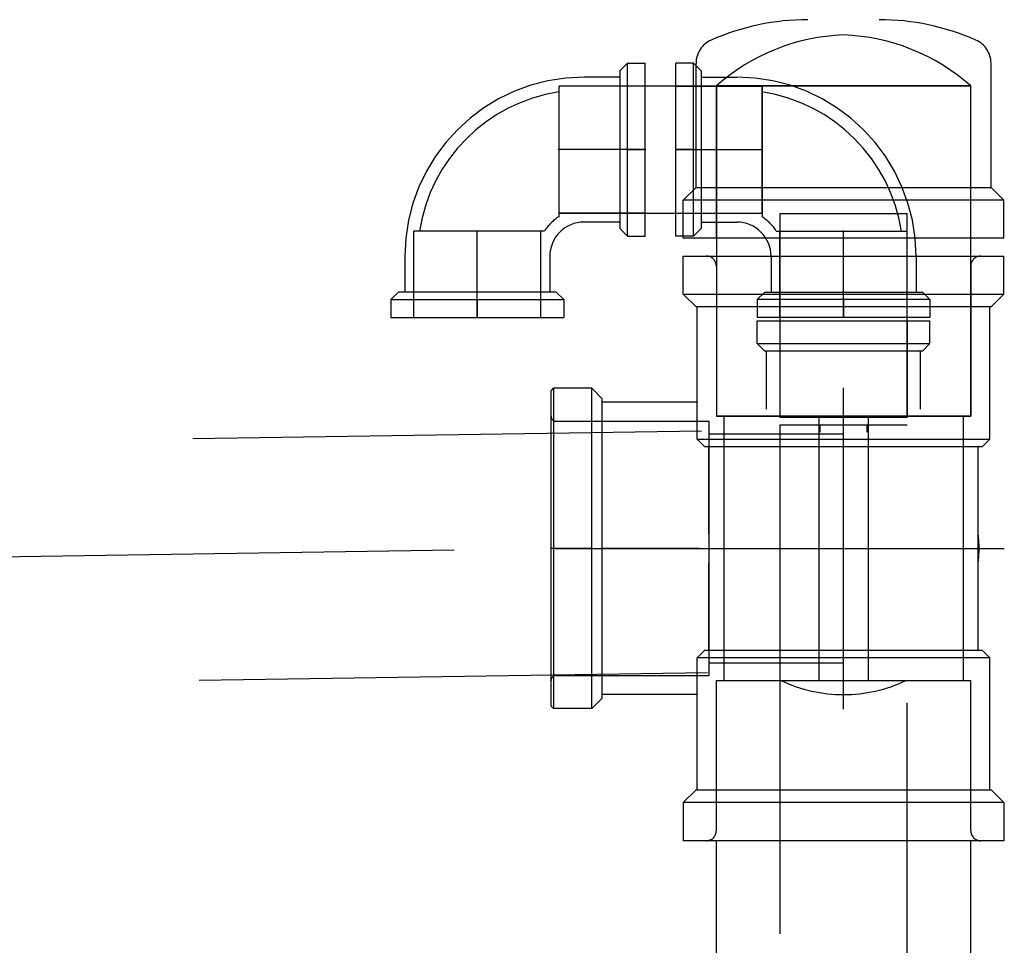
# Model space of a CAD drawing. Units: millimetres. Extents: x 156.6 to 175.8, y 401 to 410.6.
# Drawn here: x 169.2 to 169.4, y 405.6 to 405.8 of the extents above; entities that cross this region are included whole.
import ezdxf

# ---------------------------------------------------------------- set-up
doc = ezdxf.new("R2010")
doc.units = ezdxf.units.MM
doc.header["$LTSCALE"] = 0.03
doc.linetypes.add('PHANTOM', pattern=[2.5, 1.25, -0.25, 0.25, -0.25, 0.25, -0.25])
doc.layers.add('EQUIPAMENTOS', color=106, linetype='Continuous')

msp = doc.modelspace()

# ---------------------------------------------------------------- linework, layer by layer
at = {"layer": 'EQUIPAMENTOS', "linetype": 'PHANTOM'}
for p, q in [((169.2976316859218, 405.8159336202178), (169.2991316859218, 405.8174336202178)), ((169.2976316859218, 405.8159336202178), (169.2976316859218, 405.7849336202178)), ((169.2991316859218, 405.7834336202178), (169.2991316859218, 405.8174336202178)), ((169.2991316859218, 405.8174336202178), (169.3026316859218, 405.8174336202178)), ((169.3026316859218, 405.7834336202178), (169.3026316859218, 405.8174336202178)), ((169.3086316859219, 405.7834336202178), (169.3086316859219, 405.8174336202178)), ((169.3121316859219, 405.8174336202178), (169.3086316859219, 405.8174336202178)), ((169.3121316859219, 405.7834336202178), (169.3121316859219, 405.8174336202178)), ((169.3136316859219, 405.8159336202178), (169.3121316859219, 405.8174336202178)), ((169.3126316859218, 405.7929995600057), (169.3126316859218, 405.8174130699771)), ((169.3136316859219, 405.8159336202178), (169.3136316859219, 405.7849336202178)), ((169.3706316859214, 405.7929995600057), (169.3706316859214, 405.8174130699771)), ((169.2976316859218, 405.8146836202178), (169.2906316859218, 405.8146836202178)), ((169.3136316859219, 405.8146836202178), (169.3206316859219, 405.8146836202178)), ((169.2856316859219, 405.8129336202178), (169.2856316859219, 405.7879336202178)), ((169.3256316859219, 405.8129336202178), (169.2856316859219, 405.8129336202178)), ((169.2856316859218, 405.8129336202178), (169.2856316859218, 405.7910757785374)), ((169.3026316859218, 405.8129336202178), (169.2856316859218, 405.8129336202178)), ((169.3086316859219, 405.8129336202178), (169.3256316859219, 405.8129336202178)), ((169.3666316859219, 405.8129995600057), (169.3166316859219, 405.8129995600057)), ((169.3166316859219, 405.8129995600057), (169.3166316859219, 405.7479995600057)), ((169.3166316859218, 405.8129995600055), (169.3666316859214, 405.8129995600055)), ((169.3166316859218, 405.7829995600057), (169.3166316859218, 405.8129995600055)), ((169.3256316859219, 405.7879336202178), (169.3256316859219, 405.8129336202178)), ((169.3256316859219, 405.8129336202178), (169.3256316859219, 405.7910757785374)), ((169.3666316859219, 405.7479995600057), (169.3666316859219, 405.8129995600057)), ((169.3666316859214, 405.7829995600057), (169.3666316859214, 405.8129995600055)), ((169.3027416859218, 405.8004336202178), (169.2855216859218, 405.8004336202178)), ((169.2990216859218, 405.8004336202178), (169.3027416859218, 405.8004336202178)), ((169.3085216859219, 405.8004336202178), (169.3257416859219, 405.8004336202178)), ((169.3122416859219, 405.8004336202178), (169.3085216859219, 405.8004336202178)), ((169.3126316859218, 405.7929995600057), (169.3101316859219, 405.7904995600057)), ((169.3126316859218, 405.7929995600057), (169.3706316859214, 405.7929995600057)), ((169.3706316859214, 405.7929995600057), (169.3731316859214, 405.7904995600057)), ((169.3731316859214, 405.7904995600057), (169.3101316859219, 405.7904995600057)), ((169.3101316859219, 405.7829995600057), (169.3101316859219, 405.7904995600057)), ((169.3731316859214, 405.7829995600057), (169.3731316859214, 405.7904995600057)), ((169.2856316859219, 405.7879336202178), (169.3256316859219, 405.7879336202178)), ((169.3026316859218, 405.7879336202178), (169.2856316859218, 405.7879336202178)), ((169.3086316859219, 405.7879336202178), (169.3256316859219, 405.7879336202178)), ((169.3541316859219, 405.7877885600057), (169.3291316859219, 405.7877885600057)), ((169.3291316859219, 405.7877885600057), (169.3291316859219, 405.7477885600057)), ((169.3541316859219, 405.7477885600057), (169.3541316859219, 405.7877885600057)), ((169.2976316859218, 405.7861836202178), (169.2906316859218, 405.7861836202178)), ((169.2976316859218, 405.7849336202178), (169.2991316859218, 405.7834336202178)), ((169.3136316859219, 405.7849336202178), (169.3121316859219, 405.7834336202178)), ((169.3136316859219, 405.7861836202178), (169.3206316859219, 405.7861836202178)), ((169.2571316859218, 405.7674336202178), (169.2571316859218, 405.7844336202178)), ((169.2789895276022, 405.7844336202178), (169.2571316859218, 405.7844336202178)), ((169.2696316859218, 405.7673236202178), (169.2696316859218, 405.7845436202178)), ((169.2821316859218, 405.7674336202178), (169.2821316859218, 405.7844336202178)), ((169.2991316859218, 405.7834336202178), (169.3026316859218, 405.7834336202178)), ((169.3121316859219, 405.7834336202178), (169.3086316859219, 405.7834336202178)), ((169.3731316859214, 405.7829995600057), (169.3101316859219, 405.7829995600057)), ((169.3291316859219, 405.7674336202178), (169.3291316859219, 405.7844336202178)), ((169.3322738442416, 405.7844336202178), (169.3541316859219, 405.7844336202178)), ((169.3416316859219, 405.7673236202178), (169.3416316859219, 405.7845436202178)), ((169.3541316859219, 405.7674336202178), (169.3541316859219, 405.7844336202178)), ((169.2553816859218, 405.7794336202178), (169.2553816859218, 405.7724336202178)), ((169.2838816859218, 405.7794336202178), (169.2838816859218, 405.7724336202178)), ((169.3101316859219, 405.7794995600056), (169.3731316859219, 405.7794995600056)), ((169.3101316859219, 405.7719995600056), (169.3101316859219, 405.7794995600056)), ((169.3273816859219, 405.7794336202178), (169.3273816859219, 405.7724336202178)), ((169.3558816859219, 405.7794336202178), (169.3558816859219, 405.7724336202178)), ((169.3731316859219, 405.7719995600056), (169.3731316859219, 405.7794995600056)), ((169.3166316859219, 405.7774995600057), (169.3166316859219, 405.7479995600057)), ((169.3666316859219, 405.7774995600057), (169.3666316859219, 405.7479995600057)), ((169.2541316859218, 405.7724336202178), (169.2526316859218, 405.7709336202178)), ((169.2851316859218, 405.7724336202178), (169.2541316859218, 405.7724336202178)), ((169.2851316859218, 405.7724336202178), (169.2866316859218, 405.7709336202178)), ((169.3101316859219, 405.7719995600056), (169.3731316859219, 405.7719995600056)), ((169.3126316859219, 405.7694995600056), (169.3101316859219, 405.7719995600056)), ((169.3261316859219, 405.7724336202178), (169.3246316859219, 405.7709336202178)), ((169.3261316859219, 405.7724336202178), (169.3571316859219, 405.7724336202178)), ((169.3571316859219, 405.7724336202178), (169.3586316859219, 405.7709336202178)), ((169.3706316859219, 405.7694995600056), (169.3731316859219, 405.7719995600056)), ((169.2526316859218, 405.7709336202178), (169.2866316859218, 405.7709336202178)), ((169.2526316859218, 405.7709336202178), (169.2526316859218, 405.7674336202178)), ((169.2696316859218, 405.7710436202178), (169.2696316859218, 405.7673236202178)), ((169.2866316859218, 405.7709336202178), (169.2866316859218, 405.7674336202178)), ((169.3706316859219, 405.7694995600056), (169.3126316859219, 405.7694995600056)), ((169.3128816859219, 405.7434995600057), (169.3128816859219, 405.7694995600056)), ((169.3586316859219, 405.7709336202178), (169.3246316859219, 405.7709336202178)), ((169.3246316859219, 405.7709336202178), (169.3246316859219, 405.7674336202178)), ((169.3416316859219, 405.7710436202178), (169.3416316859219, 405.7673236202178)), ((169.3586316859219, 405.7709336202178), (169.3586316859219, 405.7674336202178)), ((169.3703816859219, 405.7434995600057), (169.3703816859219, 405.7694995600056)), ((169.2526316859218, 405.7674336202178), (169.2866316859218, 405.7674336202178)), ((169.3586316859219, 405.7674336202178), (169.3246316859219, 405.7674336202178)), ((169.3246316859219, 405.7667885600057), (169.3586316859219, 405.7667885600057)), ((169.3246316859219, 405.7622885600057), (169.3246316859219, 405.7667885600057)), ((169.3291316859219, 405.7667885600057), (169.3291316859219, 405.7477885600057)), ((169.3541316859219, 405.7667885600057), (169.3541316859219, 405.7477885600057)), ((169.3586316859219, 405.7622885600057), (169.3586316859219, 405.7667885600057)), ((169.3246316859219, 405.7622885600057), (169.3586316859219, 405.7622885600057)), ((169.3261316859219, 405.7607885600057), (169.3246316859219, 405.7622885600057)), ((169.3571316859219, 405.7607885600057), (169.3586316859219, 405.7622885600057)), ((169.3571316859219, 405.7607885600057), (169.3261316859219, 405.7607885600057)), ((169.3264816859219, 405.7494060816178), (169.3264816859219, 405.7607885600057)), ((169.3567816859219, 405.7494060816178), (169.3567816859219, 405.7607885600057)), ((169.2841316859219, 405.7529995600053), (169.2846316859219, 405.7534995600053)), ((169.2841316859219, 405.7219995600055), (169.2841316859219, 405.7529995600053)), ((169.2846316859219, 405.7534995600053), (169.2846316859219, 405.7219995600055)), ((169.2921316859218, 405.7534995600053), (169.2846316859219, 405.7534995600053)), ((169.2921316859218, 405.7219995600055), (169.2921316859218, 405.7534995600053)), ((169.2941316859218, 405.7514995600053), (169.2921316859218, 405.7534995600053)), ((169.3416316859215, 405.7222105600055), (169.3416316859215, 405.7536095600053)), ((169.2941316859218, 405.7514995600053), (169.2941316859218, 405.7219995600055)), ((169.3128816859219, 405.7507495600052), (169.2941316859218, 405.7507495600053)), ((169.3416316859215, 405.7222105600055), (169.3416316859215, 405.7508595600053)), ((169.3666316859219, 405.7479995600057), (169.3166316859219, 405.7479995600057)), ((169.3166316859219, 405.7479995600057), (169.3666316859219, 405.7479995600057)), ((169.3181316859219, 405.7479995600057), (169.3181316859219, 405.6959995600057)), ((169.3368098605414, 405.6959995600057), (169.3368098605414, 405.7479995600057)), ((169.3464535113024, 405.7479995600057), (169.3464535113024, 405.6959995600057)), ((169.3651316859219, 405.7479995600057), (169.3651316859219, 405.6959995600057)), ((169.2851316859219, 405.7469995600053), (169.3151316859217, 405.7469995600053)), ((169.3151316859217, 405.7469995600053), (169.3151316859217, 405.7219995600055)), ((169.3541316859219, 405.7477885600057), (169.3291316859219, 405.7477885600057)), ((169.3291316859219, 405.7477885600057), (169.3541316859219, 405.7477885600057)), ((169.3541316859218, 405.746216744118), (169.3291316859219, 405.746216744118)), ((169.3291316859219, 405.746216744118), (169.3291316859219, 404.5916470881924)), ((169.337049110227, 405.7448374211489), (169.337049110227, 405.7463649714606)), ((169.3416316859215, 405.7222105600055), (169.3416316859215, 405.7471095600053)), ((169.3462142616169, 405.7463649714606), (169.3462142616169, 405.7448374211489)), ((169.3541316859218, 404.5916470881924), (169.3541316859218, 405.746216744118)), ((165.0141947961721, 405.6806564011167), (169.3416316859219, 405.7455655859296)), ((169.3416270558948, 405.7444995600054), (169.3151316859217, 405.7444995600054)), ((169.3416316859219, 405.6980115340818), (169.3416316859219, 405.7455655859296)), ((169.3128816859219, 405.7434995600057), (169.3703816859219, 405.7434995600057)), ((169.3143816859219, 405.7419995600056), (169.3128816859219, 405.7434995600057)), ((169.3688816859219, 405.7419995600056), (169.3703816859219, 405.7434995600057)), ((169.3688816859219, 405.7419995600056), (169.3143816859219, 405.7419995600056)), ((169.3151316859219, 405.7248231215864), (169.3151316859219, 405.7419995600056)), ((169.3681316859219, 405.7248231215864), (169.3681316859219, 405.7419995600056)), ((169.3681316859219, 405.719175998425), (169.3681316859219, 405.7248231215864)), ((164.9655687071991, 405.6553606041912), (169.2841316859219, 405.7219995600055)), ((169.2841316859219, 405.6909995600058), (169.2841316859219, 405.7219995600055)), ((169.2922416859219, 405.7219995600055), (169.2841316859219, 405.7219995600055)), ((169.2846316859219, 405.7219995600055), (169.2846316859219, 405.6904995600058)), ((169.2850216859219, 405.7219995600055), (169.3152416859217, 405.7219995600055)), ((169.2921316859218, 405.6904995600058), (169.2921316859218, 405.7219995600055)), ((169.3132416859217, 405.7219995600055), (169.2940216859218, 405.7219995600055)), ((169.2941316859218, 405.7219995600055), (169.2941316859218, 405.6924995600057)), ((169.3100216859217, 405.7219995600055), (169.3414206859215, 405.7219995600055)), ((169.3127716859217, 405.7219995600055), (169.3414206859215, 405.7219995600055)), ((169.3151316859217, 405.7219995600055), (169.3151316859217, 405.6969995600057)), ((169.3165216859217, 405.7219995600055), (169.3414206859215, 405.7219995600055)), ((169.3415766859215, 405.7219995600055), (169.3416866859214, 405.7219995600055)), ((169.3415766859215, 405.7219995600055), (169.3416866859214, 405.7219995600055)), ((169.3415766859215, 405.7219995600055), (169.3416866859214, 405.7219995600055)), ((169.3416316859215, 405.7219445600055), (169.3416316859215, 405.7220545600055)), ((169.3416316859215, 405.7219445600055), (169.3416316859215, 405.7220545600055)), ((169.3416316859215, 405.7219445600055), (169.3416316859215, 405.7220545600055)), ((169.3416316859215, 405.6903895600058), (169.3416316859215, 405.7217885600055)), ((169.3416316859215, 405.6968895600057), (169.3416316859215, 405.7217885600055)), ((169.3416316859215, 405.6931395600058), (169.3416316859215, 405.7217885600055)), ((169.3418426859214, 405.7219995600055), (169.3667416859213, 405.7219995600055)), ((169.3418426859214, 405.7219995600055), (169.3732416859212, 405.7219995600055)), ((169.3418426859214, 405.7219995600055), (169.3704916859213, 405.7219995600055)), ((169.3151316859219, 405.7019995600057), (169.3151316859219, 405.719175998425)), ((169.3681316859219, 405.7019995600057), (169.3681316859219, 405.719175998425)), ((169.3143816859219, 405.7019995600057), (169.3128816859219, 405.7004995600057)), ((169.3143816859219, 405.7019995600057), (169.3688816859219, 405.7019995600057)), ((169.3688816859219, 405.7019995600057), (169.3703816859219, 405.7004995600057)), ((169.3703816859219, 405.7004995600057), (169.3128816859219, 405.7004995600057)), ((169.3128816859219, 405.6744995600057), (169.3128816859219, 405.7004995600057)), ((169.3151316859217, 405.6994995600057), (169.3416270558948, 405.6994995600057)), ((169.3703816859219, 405.6744995600057), (169.3703816859219, 405.7004995600057)), ((165.0154032773541, 405.6331194271755), (169.3416316859219, 405.6980115340818)), ((169.2851316859219, 405.6969995600057), (169.3151316859217, 405.6969995600057)), ((169.3166316859219, 405.6959995600057), (169.3666316859219, 405.6959995600057)), ((169.3166316859219, 405.6664995600057), (169.3166316859219, 405.6959995600057)), ((169.3666316859219, 405.6664995600057), (169.3666316859219, 405.6959995600057)), ((169.2941316859218, 405.6924995600057), (169.2921316859218, 405.6904995600058)), ((169.3128816859219, 405.6932495600057), (169.2941316859218, 405.6932495600057)), ((169.2841316859219, 405.6909995600058), (169.2846316859219, 405.6904995600058)), ((169.2921316859218, 405.6904995600058), (169.2846316859219, 405.6904995600058)), ((169.3126316859219, 405.6744995600057), (169.3101316859219, 405.6719995600057)), ((169.3126316859219, 405.6744995600057), (169.3706316859219, 405.6744995600057)), ((169.3706316859219, 405.6744995600057), (169.3731316859219, 405.6719995600057)), ((169.3731316859219, 405.6719995600057), (169.3101316859219, 405.6719995600057)), ((169.3101316859219, 405.6719995600057), (169.3101316859219, 405.6644995600057)), ((169.3731316859219, 405.6719995600057), (169.3731316859219, 405.6644995600057)), ((169.3731316859219, 405.6644995600057), (169.3101316859219, 405.6644995600057)), ((169.3166316859219, 404.5916470881924), (169.3166316859219, 405.6644995600057)), ((169.3666316859219, 404.5916470881924), (169.3666316859219, 405.6644995600057))]:
    msp.add_line(p, q, dxfattribs=at)
for centre, radius, start, end in [((169.3346316859217, 405.7789162266724), 0.04708333333296934, 90, 113.825996600367), ((169.3486316859216, 405.7789162266724), 0.04708333333296934, 66.17400339963298, 90), ((169.3176316859218, 405.8174130699771), 0.004999999999961348, 113.825996600367, 180), ((169.3431205977868, 405.7830272803428), 0.03999999999969078, 92.13320194697175, 131.4696170256877), ((169.3401427740564, 405.7830272803428), 0.03999999999969078, 48.53038297431224, 87.86679805302818), ((169.3656316859214, 405.8174130699771), 0.004999999999961348, 0, 66.17400339963298), ((169.2906316859218, 405.7794336202178), 0.03524999999996794, 90, 180), ((169.3206316859219, 405.7794336202178), 0.03524999999996794, 0, 90), ((169.2906316859218, 405.7794336202178), 0.03274999999997021, 98.78179059765803, 171.2182094023578), ((169.3206316859219, 405.7794336202178), 0.03274999999997021, 8.781790597642258, 81.21820940234196), ((169.2906316859218, 405.7794336202178), 0.009249999999991588, 122.7204433663274, 147.2795566336586), ((169.3206316859219, 405.7794336202178), 0.009249999999991588, 32.72044336634139, 57.27955663367257), ((169.2906316859218, 405.7794336202178), 0.006749999999993862, 90, 180), ((169.3206316859219, 405.7794336202178), 0.006749999999993862, 0, 90), ((169.3146316859219, 405.7774995600057), 0.001999999999998181, 0, 90), ((169.3686316859219, 405.7774995600057), 0.001999999999998181, 90, 180), ((169.2851316859219, 405.7479995600053), 0.0009999999999922694, 180, 270), ((169.3416316859219, 405.7219995600057), 0.02664999999997576, 353.9181099235789, 6.081890076421087), ((169.2851316859219, 405.6959995600057), 0.0009999999999922694, 90, 180), ((169.3416316859219, 405.7219995600057), 0.02874999999997385, 244.7355894630753, 295.2644105369247), ((169.3146316859219, 405.6664995600057), 0.001999999999998181, 270, 0), ((169.3686316859219, 405.6664995600057), 0.001999999999998181, 180, 270)]:
    msp.add_arc(centre, radius, start, end, dxfattribs=at)
for points, knots in [([(169.2856316859218, 405.7910757785374), (169.2856316859218, 405.791041369707), (169.2856316859218, 405.7910073089941), (169.2856316859218, 405.7906983405647), (169.2856316859218, 405.7904216235904), (169.2856316859218, 405.7898858844944), (169.2856316859218, 405.7896268729581), (169.2856316859218, 405.7891425592576), (169.2856316859218, 405.7889171738291), (169.2856316859218, 405.7885107378955), (169.2856316859218, 405.7883297017794), (169.2856316859218, 405.7880285344109), (169.2856316859218, 405.7878919872865), (169.2856316859218, 405.7876509145593), (169.2856316859218, 405.7875464325666), (169.2856316859218, 405.7873791815213), (169.2856316859218, 405.7873164017395), (169.2856316859218, 405.7872347180081), (169.2856316859218, 405.7872158114259), (169.2856316859218, 405.7872158114259)], [26.6475021112067, 26.6475021112067, 26.6475021112067, 26.6475021112067, 26.78651418108753, 26.78651418108753, 27.92184483324044, 27.92184483324044, 29.05717548539335, 29.05717548539335, 30.19250613754626, 30.19250613754626, 31.32783678969918, 31.32783678969918, 32.37734872148297, 32.37734872148297, 33.42686065326676, 33.42686065326676, 34.47637258505056, 34.47637258505056, 35.52588451683435, 35.52588451683435, 35.52588451683435, 35.52588451683435]), ([(169.3256316859219, 405.7910757785374), (169.3256316859219, 405.791041369707), (169.3256316859219, 405.7910073089941), (169.3256316859219, 405.7906983405647), (169.3256316859219, 405.7904216235904), (169.3256316859219, 405.7898858844944), (169.3256316859219, 405.7896268729581), (169.3256316859219, 405.7891425592576), (169.3256316859219, 405.7889171738291), (169.3256316859219, 405.7885107378955), (169.3256316859219, 405.7883297017794), (169.3256316859219, 405.7880285344109), (169.3256316859219, 405.7878919872865), (169.3256316859219, 405.7876509145593), (169.3256316859219, 405.7875464325666), (169.3256316859219, 405.7873791815213), (169.3256316859219, 405.7873164017395), (169.3256316859219, 405.7872347180081), (169.3256316859219, 405.7872158114259), (169.3256316859219, 405.7872158114259)], [26.6475021112067, 26.6475021112067, 26.6475021112067, 26.6475021112067, 26.78651418108753, 26.78651418108753, 27.92184483324044, 27.92184483324044, 29.05717548539335, 29.05717548539335, 30.19250613754626, 30.19250613754626, 31.32783678969918, 31.32783678969918, 32.37734872148297, 32.37734872148297, 33.42686065326676, 33.42686065326676, 34.47637258505056, 34.47637258505056, 35.52588451683435, 35.52588451683435, 35.52588451683435, 35.52588451683435]), ([(169.2828494947137, 405.7844336202178), (169.2828494947137, 405.7844336202178), (169.2828305881315, 405.7844336202178), (169.2827489044001, 405.7844336202178), (169.2826861246184, 405.7844336202178), (169.2825188735731, 405.7844336202178), (169.2824143915803, 405.7844336202178), (169.2821733188532, 405.7844336202178), (169.2820367717287, 405.7844336202178), (169.2817356043602, 405.7844336202178), (169.2815545682441, 405.7844336202178), (169.2811481323105, 405.7844336202178), (169.280922746882, 405.7844336202178), (169.2804384331814, 405.7844336202178), (169.2801794216452, 405.7844336202178), (169.2796436825492, 405.7844336202178), (169.2793669655749, 405.7844336202178), (169.2790579971455, 405.7844336202178), (169.2790239364326, 405.7844336202178), (169.2789895276022, 405.7844336202178)], [35.5258845168345, 35.5258845168345, 35.5258845168345, 35.5258845168345, 36.57539644861829, 36.57539644861829, 37.62490838040209, 37.62490838040209, 38.67442031218588, 38.67442031218588, 39.72393224396967, 39.72393224396967, 40.85926289612259, 40.85926289612259, 41.9945935482755, 41.9945935482755, 43.12992420042841, 43.12992420042841, 44.26525485258132, 44.26525485258132, 44.40426692246213, 44.40426692246213, 44.40426692246213, 44.40426692246213]), ([(169.32841387713, 405.7844336202178), (169.32841387713, 405.7844336202178), (169.3284327837122, 405.7844336202178), (169.3285144674436, 405.7844336202178), (169.3285772472254, 405.7844336202178), (169.3287444982707, 405.7844336202178), (169.3288489802634, 405.7844336202178), (169.3290900529906, 405.7844336202178), (169.329226600115, 405.7844336202178), (169.3295277674835, 405.7844336202178), (169.3297088035996, 405.7844336202178), (169.3301152395332, 405.7844336202178), (169.3303406249617, 405.7844336202178), (169.3308249386623, 405.7844336202178), (169.3310839501985, 405.7844336202178), (169.3316196892945, 405.7844336202178), (169.3318964062688, 405.7844336202178), (169.3322053746982, 405.7844336202178), (169.3322394354112, 405.7844336202178), (169.3322738442416, 405.7844336202178)], [35.5258845168345, 35.5258845168345, 35.5258845168345, 35.5258845168345, 36.57539644861829, 36.57539644861829, 37.62490838040209, 37.62490838040209, 38.67442031218588, 38.67442031218588, 39.72393224396967, 39.72393224396967, 40.85926289612259, 40.85926289612259, 41.9945935482755, 41.9945935482755, 43.12992420042841, 43.12992420042841, 44.26525485258132, 44.26525485258132, 44.40426692246213, 44.40426692246213, 44.40426692246213, 44.40426692246213])]:
    msp.add_open_spline(points, degree=3, knots=knots, dxfattribs=at)

doc.saveas('drawing.dxf')
